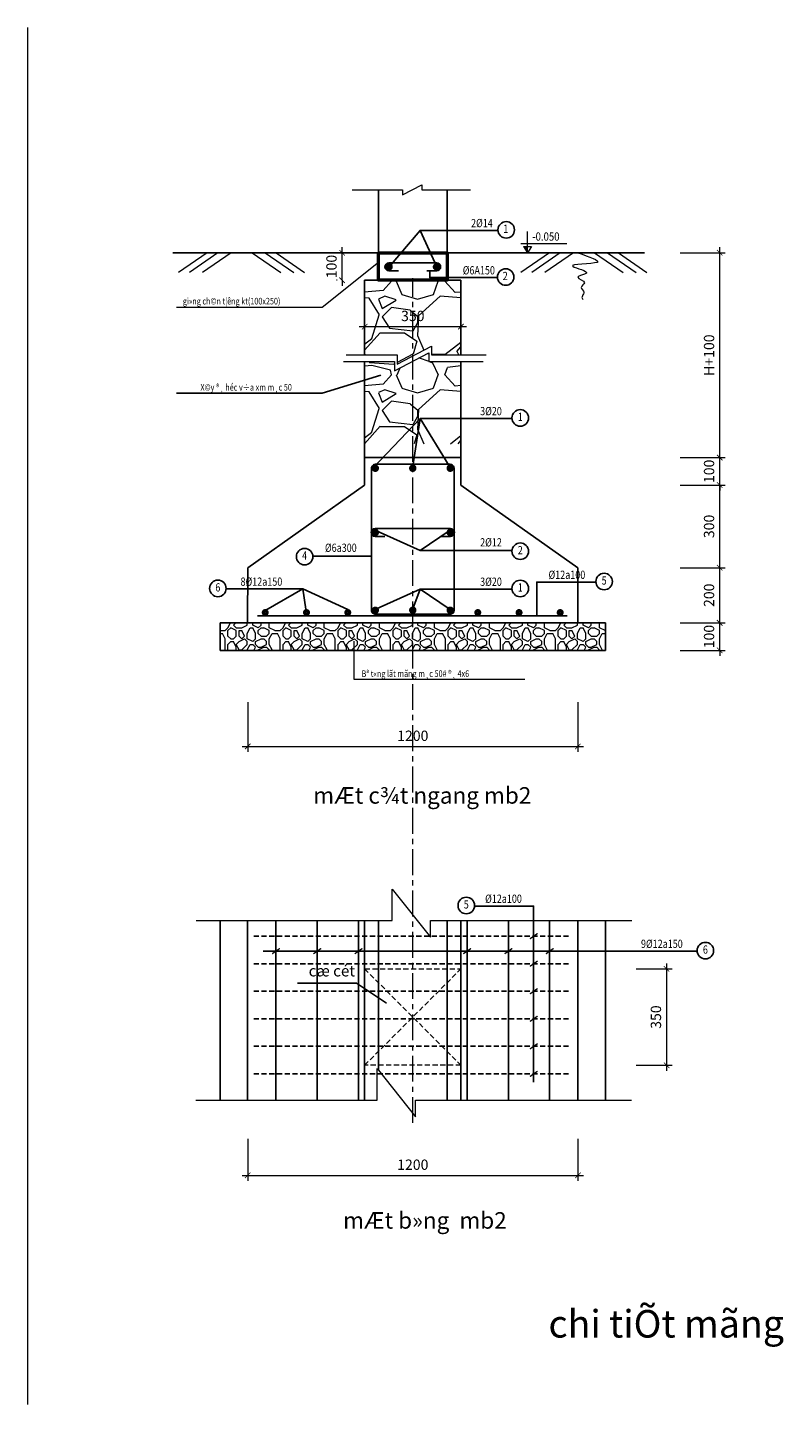
# Model space of a CAD drawing. Units: inches. Extents: x -69074 to 403476, y -273170 to -89820.
# Drawn here: x 307969 to 318957, y -130252 to -110252 of the extents above; entities that cross this region are included whole.
import ezdxf
from ezdxf.enums import TextEntityAlignment as Align

# ---------------------------------------------------------------- set-up
doc = ezdxf.new("R2010")
doc.units = ezdxf.units.IN
doc.header["$LTSCALE"] = 300
doc.header["$MEASUREMENT"] = 0
doc.linetypes.add('CENTER', pattern=[2, 1.25, -0.25, 0.25, -0.25])
doc.linetypes.add('HIDDEN', pattern=[0.375, 0.25, -0.125])
doc.layers.get('Defpoints').update_dxf_attribs({"color": 108})
for name, color, linetype, lineweight in [('center', 216, 'CENTER', 9), ('concrete', 1, 'Continuous', 50), ('dim', 9, 'Continuous', 18), ('facade', 4, 'Continuous', 25), ('HATCH', 251, 'Continuous', 9), ('hide', 8, 'HIDDEN', 18), ('text', 7, 'Continuous', 25), ('thin', 135, 'Continuous', 9)]:
    doc.layers.add(name, color=color, linetype=linetype, lineweight=lineweight)
doc.layers.add('steel', color=2, linetype='Continuous')
doc.styles.add('dim', font='vnsimple.shx', dxfattribs={"width": 0.8})
doc.styles.get("Standard").update_dxf_attribs({"font": 'vnroman.shx'})
doc.styles.add('title', font='VHARIALB.TTF')
doc.dimstyles.new('100', dxfattribs={"dimscale": 100, "dimtxt": 1.5, "dimasz": 0.8, "dimexe": 0.8, "dimexo": 4, "dimgap": 0.8, "dimtad": 1, "dimdec": 0, "dimzin": 0, "dimtxsty": 'dim', "dimblk": 'ARCHTICK', "dimcen": 0.8, "dimdle": 0.8, "dimclrd": 256, "dimclre": 256, "dimclrt": 4, "dimadec": 0, "dimazin": 0, "dimtfac": 1, "dimtdec": 0, "dimtix": 1, "dimtmove": 2, "dimatfit": 3, "dimfxl": 0, "dimtolj": 1, "dimtzin": 0, "dimlwd": -1, "dimlwe": -1, "dimarcsym": 0})

# ---------------------------------------------------------------- blocks, each defined once
blk = doc.blocks.new('_ARCHTICK')
at = {"color": 0, "linetype": 'ByBlock', "const_width": 0.15}
blk.add_lwpolyline([(-0.5, -0.5), (0.5, 0.5)], dxfattribs=at)
blk = doc.blocks.new('*D810')
at = {"layer": 'Defpoints', "color": 0}
for p in [(311169, -119651), (315969, -119651), (315969, -120694)]:
    blk.add_point(p, dxfattribs=at)
at = {"layer": 'dim'}
for p, q in [((311169, -120051), (311169, -120774)), ((315969, -120051), (315969, -120774)), ((311089, -120694), (316049, -120694))]:
    blk.add_line(p, q, dxfattribs=at)
at = {"layer": 'dim', "xscale": 80, "yscale": 80, "zscale": 80, "rotation": 180}
blk.add_blockref('_ARCHTICK', (311169, -120694), dxfattribs=at)
at = {"layer": 'dim', "xscale": 80, "yscale": 80, "zscale": 80}
blk.add_blockref('_ARCHTICK', (315969, -120694), dxfattribs=at)
at = {"layer": 'dim', "color": 4, "insert": (313569, -120539), "char_height": 150, "attachment_point": 5, "style": 'dim'}
blk.add_mtext('\\A1;1200', dxfattribs=at)
blk = doc.blocks.new('cotsan')
blk.add_hatch(color=256).paths.add_polyline_path([(0, 0), (0, 113), (-73, 113)])
for p, q in [((0, 0), (0, 386)), ((-198, 0), (198, 0)), ((-125, 171), (715, 171)), ((-73, 113), (73, 113)), ((-73, 113), (0, 0)), ((73, 113), (0, 0))]:
    blk.add_line(p, q)
at = {"style": 'dim'}
blk.add_attdef('COTSAN', (86, 220), '', height=150, dxfattribs=at)
blk = doc.blocks.new('*D813')
at = {"layer": 'Defpoints', "color": 0}
for p in [(317057, -118898), (318030, -118898), (317057, -119298)]:
    blk.add_point(p, dxfattribs=at)
at = {"layer": 'dim'}
for p, q in [((317457, -118898), (318110, -118898)), ((318030, -118898), (318030, -118818)), ((318030, -119298), (318030, -118898)), ((317457, -119298), (318110, -119298)), ((318030, -119298), (318030, -119378))]:
    blk.add_line(p, q, dxfattribs=at)
at = {"layer": 'dim', "xscale": 80, "yscale": 80, "zscale": 80}
for p, rotation in [((318030, -118898), 270), ((318030, -119298), 90)]:
    blk.add_blockref('_ARCHTICK', p, dxfattribs=dict(at, rotation=rotation))
at = {"layer": 'dim', "color": 4, "insert": (317875, -119098), "char_height": 150, "attachment_point": 5, "rotation": 90, "style": 'dim'}
blk.add_mtext('\\A1;100', dxfattribs=at)
blk = doc.blocks.new('*D814')
at = {"layer": 'Defpoints', "color": 0}
for p in [(317057, -118098), (318030, -118098), (317057, -118898)]:
    blk.add_point(p, dxfattribs=at)
at = {"layer": 'dim'}
for p, q in [((317457, -118098), (318110, -118098)), ((318030, -118978), (318030, -118018)), ((317457, -118898), (318110, -118898))]:
    blk.add_line(p, q, dxfattribs=at)
at = {"layer": 'dim', "xscale": 80, "yscale": 80, "zscale": 80}
for p, rotation in [((318030, -118098), 90), ((318030, -118898), 270)]:
    blk.add_blockref('_ARCHTICK', p, dxfattribs=dict(at, rotation=rotation))
at = {"layer": 'dim', "color": 4, "insert": (317875, -118498), "char_height": 150, "attachment_point": 5, "rotation": 90, "style": 'dim'}
blk.add_mtext('\\A1;200', dxfattribs=at)
blk = doc.blocks.new('*D815')
at = {"layer": 'Defpoints', "color": 0}
for p in [(317057, -116898), (318030, -116898), (317057, -118098)]:
    blk.add_point(p, dxfattribs=at)
at = {"layer": 'dim'}
for p, q in [((317457, -116898), (318110, -116898)), ((318030, -118178), (318030, -116818)), ((317457, -118098), (318110, -118098))]:
    blk.add_line(p, q, dxfattribs=at)
at = {"layer": 'dim', "xscale": 80, "yscale": 80, "zscale": 80}
for p, rotation in [((318030, -116898), 90), ((318030, -118098), 270)]:
    blk.add_blockref('_ARCHTICK', p, dxfattribs=dict(at, rotation=rotation))
at = {"layer": 'dim', "color": 4, "insert": (317875, -117498), "char_height": 150, "attachment_point": 5, "rotation": 90, "style": 'dim'}
blk.add_mtext('\\A1;300', dxfattribs=at)
blk = doc.blocks.new('*D816')
at = {"layer": 'Defpoints', "color": 0}
for p in [(317057, -116498), (318030, -116498), (317057, -116898)]:
    blk.add_point(p, dxfattribs=at)
at = {"layer": 'dim'}
for p, q in [((317457, -116498), (318110, -116498)), ((318030, -116498), (318030, -116418)), ((318030, -116898), (318030, -116498)), ((317457, -116898), (318110, -116898)), ((318030, -116898), (318030, -116978))]:
    blk.add_line(p, q, dxfattribs=at)
at = {"layer": 'dim', "xscale": 80, "yscale": 80, "zscale": 80}
for p, rotation in [((318030, -116498), 270), ((318030, -116898), 90)]:
    blk.add_blockref('_ARCHTICK', p, dxfattribs=dict(at, rotation=rotation))
at = {"layer": 'dim', "color": 4, "insert": (317875, -116698), "char_height": 150, "attachment_point": 5, "rotation": 90, "style": 'dim'}
blk.add_mtext('\\A1;100', dxfattribs=at)
blk = doc.blocks.new('*D817')
at = {"layer": 'Defpoints', "color": 0}
for p in [(317057, -113523), (318030, -113523), (317057, -116498)]:
    blk.add_point(p, dxfattribs=at)
at = {"layer": 'dim'}
for p, q in [((317457, -113523), (318110, -113523)), ((318030, -116578), (318030, -113443)), ((317457, -116498), (318110, -116498))]:
    blk.add_line(p, q, dxfattribs=at)
at = {"layer": 'dim', "xscale": 80, "yscale": 80, "zscale": 80}
for p, rotation in [((318030, -113523), 90), ((318030, -116498), 270)]:
    blk.add_blockref('_ARCHTICK', p, dxfattribs=dict(at, rotation=rotation))
at = {"layer": 'dim', "color": 4, "insert": (317875, -115011), "char_height": 150, "attachment_point": 5, "rotation": 90, "style": 'dim'}
blk.add_mtext('\\A1;H+100', dxfattribs=at)
blk = doc.blocks.new('*D825')
at = {"layer": 'Defpoints', "color": 0}
for p in [(316417, -123925), (316417, -125325), (317258, -125325)]:
    blk.add_point(p, dxfattribs=at)
at = {"layer": 'dim'}
for p, q in [((316817, -123925), (317338, -123925)), ((317258, -123845), (317258, -125405)), ((316817, -125325), (317338, -125325))]:
    blk.add_line(p, q, dxfattribs=at)
at = {"layer": 'dim', "xscale": 80, "yscale": 80, "zscale": 80}
for p, rotation in [((317258, -123925), 90), ((317258, -125325), 270)]:
    blk.add_blockref('_ARCHTICK', p, dxfattribs=dict(at, rotation=rotation))
at = {"layer": 'dim', "color": 4, "insert": (317103, -124625), "char_height": 150, "attachment_point": 5, "rotation": 90, "style": 'dim'}
blk.add_mtext('\\A1;350', dxfattribs=at)
blk = doc.blocks.new('*D826')
at = {"layer": 'Defpoints', "color": 0}
for p in [(311169, -125992), (315969, -125992), (315969, -126924)]:
    blk.add_point(p, dxfattribs=at)
at = {"layer": 'dim'}
for p, q in [((311169, -126392), (311169, -127004)), ((315969, -126392), (315969, -127004)), ((311089, -126924), (316049, -126924))]:
    blk.add_line(p, q, dxfattribs=at)
at = {"layer": 'dim', "xscale": 80, "yscale": 80, "zscale": 80, "rotation": 180}
blk.add_blockref('_ARCHTICK', (311169, -126924), dxfattribs=at)
at = {"layer": 'dim', "xscale": 80, "yscale": 80, "zscale": 80}
blk.add_blockref('_ARCHTICK', (315969, -126924), dxfattribs=at)
at = {"layer": 'dim', "color": 4, "insert": (313569, -126769), "char_height": 150, "attachment_point": 5, "style": 'dim'}
blk.add_mtext('\\A1;1200', dxfattribs=at)
blk = doc.blocks.new('*D828')
at = {"layer": 'Defpoints', "color": 0}
for p in [(312542, -113523), (312869, -113523), (312869, -113923)]:
    blk.add_point(p, dxfattribs=at)
at = {"layer": 'dim'}
for p, q in [((312469, -113523), (312462, -113523)), ((312542, -113523), (312542, -113443)), ((312542, -113923), (312542, -113523)), ((312469, -113923), (312462, -113923)), ((312542, -113923), (312542, -114003))]:
    blk.add_line(p, q, dxfattribs=at)
at = {"layer": 'dim', "xscale": 80, "yscale": 80, "zscale": 80}
for p, rotation in [((312542, -113523), 270), ((312542, -113923), 90)]:
    blk.add_blockref('_ARCHTICK', p, dxfattribs=dict(at, rotation=rotation))
at = {"layer": 'dim', "color": 4, "insert": (312387, -113723), "char_height": 150, "attachment_point": 5, "rotation": 90, "style": 'dim'}
blk.add_mtext('\\A1;100', dxfattribs=at)
blk = doc.blocks.new('*D847')
at = {"layer": 'Defpoints', "color": 0}
for p in [(312869, -114585), (314269, -114585), (314269, -114596)]:
    blk.add_point(p, dxfattribs=at)
at = {"layer": 'dim'}
for p, q in [((312789, -114596), (314349, -114596)), ((312869, -114985), (312869, -114676)), ((314269, -114985), (314269, -114676))]:
    blk.add_line(p, q, dxfattribs=at)
at = {"layer": 'dim', "xscale": 80, "yscale": 80, "zscale": 80, "rotation": 180}
blk.add_blockref('_ARCHTICK', (312869, -114596), dxfattribs=at)
at = {"layer": 'dim', "xscale": 80, "yscale": 80, "zscale": 80}
blk.add_blockref('_ARCHTICK', (314269, -114596), dxfattribs=at)
at = {"layer": 'dim', "color": 4, "insert": (313569, -114441), "char_height": 150, "attachment_point": 5, "style": 'dim'}
blk.add_mtext('\\A1;350', dxfattribs=at)

msp = doc.modelspace()

# ---------------------------------------------------------------- hatches: boundary and pattern name
at = {"layer": 'HATCH'}
h = msp.add_hatch(dxfattribs=at)
h.set_pattern_fill('OPDA-01', color=256, scale=1360, style=0)
h.set_pattern_definition([(228.0128, (111970.27, -82666.16), (-10879.997596, -12240.001825), [182.969, -18113.96]), (184.9697, (111847.87, -82802.16), (16320.00143, 1359.988178), [313.9805, -31084.058]), (132.5104, (111535.07, -82829.36), (13599.987377, -14960.011796), [221.392, -21917.8035]), (267.2737, (111004.67, -83169.36), (1359.994584, 27200.000401), [285.924, -28306.439]), (292.8337, (110991.07, -83454.96), (-6800.013471, 16319.99512), [280.371, -27756.747]), (357.2737, (111099.87, -83713.36), (-27200.000401, 1359.994584), [285.924, -28306.439]), (37.6942, (111385.47, -83726.96), (-17680.00999, -13599.986951), [378.1194, -37433.795]), (72.2553, (111684.67, -83495.76), (9520.014637, 29919.994874), [356.984, -35341.3966]), (121.4296, (111793.47, -83155.76), (-10880.011198, 17679.99325), [286.892, -28402.339]), (175.2364, (111643.87, -82910.96), (14960.00129, -1359.988484), [327.5315, -16049.038]), (222.3974, (111317.472, -82883.76), (-16320.009997, -14959.989232), [423.569, -41933.39]), (138.8141, (112351.07, -83182.96), (-9520.00401, 8159.99635), [144.569, -14312.428]), (171.4692, (112242.27, -83087.76), (17679.997667, -2720.010758), [275.042, -27229.255]), (225, (111970.3, -83047), (-2e-13, -1360.0004), [192.333, -1730.997]), (203.1986, (111875.07, -82883.76), (6799.99963, 2720.0018), [103.575, -10253.876]), (291.8014, (111779.87, -82924.56), (-1359.99988, 4080.00037), [146.476, -7177.348]), (30.9638, (111834.27, -83060.56), (4079.9973, 2720.00338), [237.9034, -7692.191]), (161.5651, (112038.27, -82938.16), (2720.0006, -1359.9978), [172.028, -4128.67]), (16.3895, (110991.07, -82924.56), (13600.00299, 4079.990085), [240.992, -23858.269]), (70.3462, (111222.27, -82856.56), (-5439.993536, -14960.002904), [202.179, -20015.675]), (293.1986, (112038.27, -82666.16), (-2720.0018, 6799.99963), [207.148, -10150.303]), (343.6105, (112119.87, -82856.56), (-13600.00299, 4079.990085), [240.992, -23858.269]), (339.444, (110991.07, -83767.76), (-6800.00251, 2719.99456), [232.397, -11387.449]), (294.7751, (111208.67, -83849.36), (-6799.989377, 14960.004654), [194.722, -19277.5145]), (66.8014, (112051.87, -84026.16), (2720.0018, 6799.99963), [207.148, -10150.303]), (17.354, (112133.47, -83835.76), (-17680.002746, -5439.992523), [227.978, -22569.777]), (69.444, (111385.47, -84026.16), (-2719.99456, -6800.00251), [116.198, -11503.647]), (101.3099, (111970.27, -84026.16), (-1359.99678, 5440.00102), [69.346, -6865.3194]), (165.9638, (111956.67, -83958.16), (4080.00074, -1359.99736), [280.371, -5327.052]), (186.009, (111684.67, -83890.16), (13599.99966, 1359.999072), [259.828, -25722.935]), (303.6901, (111834.27, -83182.96), (-1360.0018, 2719.9994), [196.142, -4707.407]), (353.1572, (111943.07, -83346.16), (23119.999137, -2720.010877), [342.44, -33901.486]), (60.9454, (112283.07, -83386.96), (-5440.00004, -9520.00052), [140.02, -13862.037]), (90, (112351.1, -83264.6), (-1360, 1360), [81.6, -1278.4]), (120.2564, (111657.47, -83849.36), (5439.993046, -9520.00334), [188.937, -18704.787]), (48.0128, (111562.27, -83686.16), (10879.997596, 12240.001825), [365.938, -17930.991]), (0, (111807.1, -83414.2), (1360, 1360), [353.6, -1006.4]), (325.3048, (112160.67, -83414.16), (-13599.992192, 9520.01171), [215.035, -21288.453]), (254.0546, (112337.47, -83536.56), (-1359.99985, -5440.00017), [198.019, -9702.931]), (207.646, (112283.07, -83726.96), (-25839.994298, -13600.01049), [322.4084, -31918.485]), (175.4261, (111997.47, -83876.56), (-17680.00076, 1359.99293), [341.087, -33767.541])])
h.paths.add_polyline_path([(314268.9, -115930.1), (313676.1, -115930.1), (313989.7, -116298.2), (314268.9, -116298.2)])
h.paths.add_polyline_path([(314268.9, -115102.3), (313802.8, -115102.3), (313802.8, -114974.6), (313368.9, -115202.8), (313368.9, -116162.6), (313676.1, -115930.1), (314268.9, -115930.1)])
h.paths.add_polyline_path([(313368.9, -115202.8), (313302.1, -115237.9), (313302.1, -115102.3), (312868.9, -115102.3), (312868.9, -116298.2), (313189.7, -116298.2), (313368.9, -116162.6)])
h.paths.add_polyline_path([(313676.1, -115930.1), (313368.9, -116162.6), (313368.9, -116298.2), (313439, -116298.2)])
h.paths.add_polyline_path([(313368.9, -116162.6), (313189.7, -116298.2), (313368.9, -116298.2)], flags=17)
h.paths.add_polyline_path([(313676.1, -115930.1), (313439, -116298.2), (313747.7, -116298.2)])
h.paths.add_polyline_path([(313676.1, -115930.1), (313747.7, -116298.2), (313989.7, -116298.2)])
h.paths.add_polyline_path([(313368.9, -113923.5), (312868.9, -113923.5), (312868.9, -115005.8), (313342.3, -115005.8), (313342.3, -115141.4), (313368.9, -115127.4)])
h.paths.add_polyline_path([(314268.9, -114175.8), (313568.9, -113923.5), (313368.9, -113923.5), (313368.9, -115127.4), (313843, -114878.1), (313843, -115005.8), (314268.9, -115005.8)])
h.paths.add_polyline_path([(314268.9, -113923.5), (313868.9, -113923.5), (313568.9, -113923.5), (314268.9, -114175.8)], flags=17)
h.paths.add_polyline_path([(313321.2, -115318), (313816.6, -115318), (313816.6, -115624), (313321.2, -115624)], flags=9)
h.paths.add_polyline_path([(313121.2, -114233.2), (313616.6, -114233.2), (313616.6, -114539.2), (313121.2, -114539.2)], flags=9)
h.paths.add_polyline_path([(313835.7, -114233.2), (314302, -114233.2), (314302, -114539.2), (313835.7, -114539.2)], flags=9)
h = msp.add_hatch(dxfattribs=at)
h.set_pattern_fill('OPDA-02', color=256, scale=800, style=0)
h.set_pattern_definition([(0, (-2923397.46, -241372.2), (800, 800), [80, -120, 40, -120, 40, -400]), (0, (-2922997.46, -241292.2), (800, 800), [40, -760]), (0, (-2923237.46, -241252.2), (800, 800), [40, -80, 40, -640]), (0, (-2922837.46, -241212.2), (800, 800), [80, -720]), (0, (-2922757.46, -241172.2), (800, 800), [40, -760]), (0, (-2922997.46, -241092.2), (800, 800), [80, -720]), (0, (-2923397.46, -241052.2), (800, 800), [40, -80, 40, -200, 120, -320]), (0, (-2922837.46, -240972.2), (800, 800), [80, -720]), (0, (-2923317.46, -240932.2), (800, 800), [80, -40, 40, -320, 40, -280]), (0, (-2923357.46, -240892.2), (800, 800), [40, -760]), (0, (-2923077.46, -240852.2), (800, 800), [40, -40, 40, -680]), (0, (-2923197.46, -240812.2), (800, 800), [40, -760]), (0, (-2922677.46, -240772.2), (800, 800), [40, -760]), (0, (-2923037.46, -240732.2), (800, 800), [40, -320, 40, -400]), (0, (-2923037.46, -240692.2), (800, 800), [80, -720]), (0, (-2922877.46, -240652.2), (800, 800), [80, -720]), (0, (-2923357.46, -240612.2), (800, 800), [40, -480, 80, -200]), (90, (-2923397.46, -241012.2), (-800, 800), [160, -160, 80, -400]), (90, (-2923357.46, -241012.2), (-800, 800), [40, -280, 80, -400]), (90, (-2923317.46, -241212.2), (-800, 800), [120, -680]), (90, (-2923277.46, -241212.2), (-800, 800), [80, -720]), (90, (-2923237.46, -241332.2), (-800, 800), [40, -480, 40, -40, 80, -120]), (90, (-2923157.46, -241332.2), (-800, 800), [40, -280, 40, -440]), (90, (-2923117.46, -241012.2), (-800, 800), [80, -120, 40, -40, 80, -440]), (90, (-2923077.46, -241172.2), (-800, 800), [80, -440, 40, -240]), (90, (-2923037.46, -241332.2), (-800, 800), [40, -40, 80, -640]), (90, (-2922957.46, -240812.2), (-800, 800), [40, -760]), (90, (-2922917.46, -240812.2), (-800, 800), [80, -80, 40, -40, 80, -480]), (90, (-2922877.46, -241172.2), (-800, 800), [40, -40, 40, -80, 40, -560]), (90, (-2922757.46, -240892.2), (-800, 800), [160, -640]), (90, (-2922717.46, -240972.2), (-800, 800), [160, -120, 80, -440]), (90, (-2922677.46, -241292.2), (-800, 800), [40, -120, 80, -560]), (90, (-2922637.46, -241212.2), (-800, 800), [120, -680]), (45, (-2923077.46, -241372.2), (4e-14, 800), [56.568, -1074.80285]), (45, (-2922637.46, -241332.2), (4e-14, 800), [56.568, -961.66685, 56.568, -56.568]), (45, (-2923157.46, -241292.2), (4e-14, 800), [56.568, -452.544, 56.568, -565.69085]), (45, (-2922957.46, -241292.2), (4e-14, 800), [56.568, -905.09885, 56.568, -113.136]), (45, (-2922917.46, -241292.2), (4e-14, 800), [113.136, -452.544, 113.136, -452.55485]), (45, (-2923117.46, -241212.2), (4e-14, 800), [56.56, -509.12, 56.56, -56.56, 56.56, -396.01085]), (45, (-2922717.46, -241172.2), (4e-14, 800), [56.568, -56.568, 56.568, -961.66685]), (45, (-2923277.46, -241132.2), (4e-14, 800), [56.568, -678.816, 56.568, -339.41885]), (45, (-2922637.46, -241052.2), (4e-14, 800), [56.56, -56.56, 56.56, -226.272, 56.56, -678.85885]), (45, (-2923117.46, -240932.2), (4e-14, 800), [56.568, -1074.80285]), (45, (-2923317.46, -240892.2), (4e-14, 800), [113.1368, -1018.23405]), (45, (-2923397.46, -240812.2), (4e-14, 800), [56.568, -56.568, 56.568, -961.66685]), (45, (-2922957.46, -240692.2), (4e-14, 800), [56.568, -1074.80285]), (45, (-2922717.46, -240612.2), (4e-14, 800), [56.568, -1074.80285]), (135, (-2923037.46, -241292.2), (4e-14, 800), [56.568, -1074.80285]), (135, (-2922997.46, -241292.2), (4e-14, 800), [56.568, -1074.80285]), (135, (-2923237.46, -241252.2), (4e-14, 800), [56.568, -226.272, 113.136, -735.39485]), (135, (-2923397.46, -241252.2), (4e-14, 800), [56.568, -1074.80285]), (135, (-2922877.46, -241132.2), (4e-14, 800), [56.568, -452.54832, 56.568, -565.68653]), (135, (-2922837.46, -241132.2), (4e-14, 800), [56.56, -339.44, 56.56, -339.36, 56.56, -282.89085]), (135, (-2923317.46, -241092.2), (4e-14, 800), [56.568, -1074.80285]), (135, (-2922677.46, -241052.2), (4e-14, 800), [113.12, -282.84, 56.56, -56.56, 56.56, -565.73085]), (135, (-2923197.46, -240932.2), (4e-14, 800), [56.568, -1074.80285]), (135, (-2922877.46, -240932.2), (4e-14, 800), [113.1368, -1018.23405]), (135, (-2922837.46, -240932.2), (4e-14, 800), [56.568, -1074.80285]), (135, (-2923077.46, -240852.2), (4e-14, 800), [56.568, -1074.80285]), (135, (-2923317.46, -240732.2), (4e-14, 800), [56.568, -1074.80285]), (135, (-2922677.46, -240732.2), (4e-14, 800), [56.568, -1074.80285]), (26.565051, (-2923317.46, -241372.2), (800, 3e-07), [89.44, -1699.41438]), (26.565051, (-2923397.46, -241292.2), (800, 3e-07), [89.44, -1699.41438]), (26.565051, (-2923397.46, -241252.2), (800, 3e-07), [89.44, -1699.41438]), (26.565051, (-2923197.46, -241252.2), (800, 3e-07), [89.44, -1699.41438]), (26.565051, (-2923237.46, -241092.2), (800, 3e-07), [89.44, -1699.41438]), (26.565051, (-2923237.46, -241052.2), (800, 3e-07), [89.44, -1699.41438]), (26.565051, (-2923077.46, -240892.2), (800, 3e-07), [89.44, -1699.41438]), (26.565051, (-2923037.46, -240852.2), (800, 3e-07), [89.44, -1699.41438]), (26.565051, (-2923357.46, -240772.2), (800, 3e-07), [89.44, -1699.41438]), (26.565051, (-2923117.46, -240772.2), (800, 3e-07), [89.44, -1699.41438]), (63.434949, (-2922717.46, -241372.2), (4e-08, 800), [89.44, -1699.41438]), (63.434949, (-2922917.46, -241252.2), (4e-08, 800), [89.44, -1699.41438]), (63.434949, (-2923037.46, -241172.2), (4e-08, 800), [89.44, -1699.41438]), (63.434949, (-2922917.46, -241052.2), (4e-08, 800), [89.44, -1699.41438]), (63.434949, (-2922877.46, -241052.2), (4e-08, 800), [89.44, -1699.41438]), (63.434949, (-2923157.46, -240932.2), (4e-08, 800), [89.44, -1699.41438]), (63.434949, (-2923237.46, -240892.2), (4e-08, 800), [89.44, -1699.41438]), (63.434949, (-2922917.46, -240732.2), (4e-08, 800), [89.44, -1699.41438]), (63.434949, (-2923237.46, -240652.2), (4e-08, 800), [89.44, -1699.41438]), (116.565051, (-2923357.46, -240892.2), (-3e-07, 800), [89.44, -1699.41438]), (116.565051, (-2922877.46, -240892.2), (-3e-07, 800), [89.44, -1699.41438]), (116.565051, (-2923397.46, -240852.2), (-3e-07, 800), [89.44, -1699.41438]), (116.565051, (-2922757.46, -240732.2), (-3e-07, 800), [89.44, -1699.41438]), (116.565051, (-2923277.46, -240692.2), (-3e-07, 800), [89.44, -1699.41438]), (116.565051, (-2923117.46, -240652.2), (-3e-07, 800), [89.44, -1699.41438]), (153.434949, (-2923077.46, -241372.2), (-800, 3e-07), [89.44, -1699.41438]), (153.434949, (-2923237.46, -241292.2), (-800, 3e-07), [89.44, -1699.41438]), (153.434949, (-2922677.46, -241252.2), (-800, 3e-07), [89.44, -1699.41438]), (153.434949, (-2922757.46, -241172.2), (-800, 3e-07), [89.44, -1699.41438]), (153.434949, (-2923077.46, -241092.2), (-800, 3e-07), [89.44, -1699.41438]), (153.434949, (-2923277.46, -241052.2), (-800, 3e-07), [89.44, -1699.41438]), (153.434949, (-2923037.46, -241052.2), (-800, 3e-07), [89.44, -1699.41438]), (153.434949, (-2923157.46, -240972.2), (-800, 3e-07), [89.44, -1699.41438]), (153.434949, (-2923157.46, -240772.2), (-800, 3e-07), [89.44, -1699.41438]), (153.434949, (-2923397.46, -240612.2), (-800, 3e-07), [89.44, -1699.41438]), (153.434949, (-2922917.46, -240612.2), (-800, 3e-07), [89.44, -1699.41438]), (153.434949, (-2922837.46, -240612.2), (-800, 3e-07), [89.44, -1699.41438])])
h.paths.add_polyline_path([(316368.9, -119298.2), (316368.9, -118898.2), (310768.9, -118898.2), (310768.9, -119298.2)])

# ---------------------------------------------------------------- linework, layer by layer
at = {"layer": 'center'}
msp.add_line((313568.9, -126162.1), (313568.9, -113890.2), dxfattribs=at)
at = {"layer": 'concrete'}
msp.add_lwpolyline([(313068.9, -113523.5), (314068.9, -113523.5), (314068.9, -113923.5), (313068.9, -113923.5)], close=True, dxfattribs=at)
at = {"layer": 'dim'}
for p, q in [((307969.2, -110251.7), (307969.2, -130251.7)), ((310580.1, -113523.5), (310165.2, -113807.4)), ((310737, -113523.5), (310322.2, -113807.4)), ((310927.7, -113523.5), (310512.8, -113807.4)), ((311234.2, -113523.5), (311649, -113807.4)), ((311424.8, -113523.5), (311839.7, -113807.4)), ((311581.8, -113523.5), (311996.6, -113807.4)), ((315556, -113523.5), (315141.1, -113807.4)), ((315713, -113523.5), (315298.1, -113807.4)), ((315903.6, -113523.5), (315488.7, -113807.4)), ((316210.1, -113523.5), (316625, -113807.4)), ((316400.7, -113523.5), (316815.6, -113807.4)), ((316557.7, -113523.5), (316972.6, -113807.4))]:
    msp.add_line(p, q, dxfattribs=at)
for points in [[(310132.8, -114311.5), (312252.8, -114311.5), (313068.9, -113661)], [(312559.8, -115102.3), (313302.1, -115102.3), (313302.1, -115237.9), (313802.8, -114974.6), (313802.8, -115102.3), (314593.4, -115102.3)], [(312600, -115005.8), (313342.3, -115005.8), (313342.3, -115141.4), (313843, -114878.1), (313843, -115005.8), (314633.6, -115005.8)], [(315199.5, -119722.2), (312718.8, -119722.2), (312718.8, -119164)], [(310421.3, -123223.8), (313267, -123223.8), (313267, -122764.7), (313825.1, -123465.8), (313825.1, -123223.8), (316752.6, -123223.8)], [(310417.1, -125832.5), (313049.7, -125832.5), (313049.7, -125373.4), (313607.8, -126074.5), (313607.8, -125832.5), (316746.3, -125832.5)]]:
    msp.add_lwpolyline(points, dxfattribs=at)
at = {"layer": 'dim', "const_width": 20}
for points in [[(315383, -123410.4), (315271.5, -123488.6)], [(311636.7, -123627.5), (311525.3, -123705.7)], [(312236.7, -123627.5), (312125.3, -123705.7)], [(312836.7, -123627.5), (312725.3, -123705.7)], [(314415.1, -123627.5), (314303.6, -123705.7)], [(315015.1, -123627.5), (314903.6, -123705.7)], [(315615.1, -123627.5), (315503.6, -123705.7)], [(315383, -123810.4), (315271.5, -123888.6)], [(315383, -124210.4), (315271.5, -124288.6)], [(315383, -124610.4), (315271.5, -124688.6)], [(315383, -125010.4), (315271.5, -125088.6)], [(315383, -125410.4), (315271.5, -125488.6)]]:
    msp.add_lwpolyline(points, dxfattribs=at)
at = {"layer": 'dim', "end_tangent": (0.9943168, 0.1064621)}
msp.add_spline([(315967.7, -113523.5), (316246.8, -113662.4), (315896.8, -113719.9), (316091.7, -113821.8), (315967.7, -113879.3), (316065.1, -113959), (316016.4, -114025.4), (316056.3, -114096.3), (316034.1, -114149.4), (316034.1, -114193.7), (316047.4, -114202.5)], degree=3, dxfattribs=at)
at = {"layer": 'facade'}
for p, q in [((313068.9, -113523.5), (313068.9, -112607.6)), ((314068.9, -113523.5), (314068.9, -112607.6)), ((313068.9, -113523.5), (310079.8, -113523.5)), ((314068.9, -113523.5), (316934.8, -113523.5)), ((312868.9, -115005.8), (312868.9, -113923.5)), ((312868.9, -113923.5), (314268.9, -113923.5)), ((314268.9, -115005.8), (314268.9, -113923.5)), ((312868.9, -116498.2), (312868.9, -115102.3)), ((314268.9, -116498.2), (314268.9, -115102.3)), ((312868.9, -116498.2), (314268.9, -116498.2)), ((312868.9, -116898.2), (312868.9, -116498.2)), ((314268.9, -116898.2), (314268.9, -116498.2)), ((311169, -118100.5), (312868.9, -116898.2)), ((314268.9, -116898.2), (315969, -118098.4)), ((311168.9, -118898.2), (311169, -118100.5)), ((315968.9, -118898.2), (315969, -118098.4)), ((310768.9, -118898.2), (316368.9, -118898.2)), ((310768.9, -119298.2), (310768.9, -118898.2)), ((316368.9, -119298.2), (316368.9, -118898.2)), ((310768.9, -119298.2), (316368.9, -119298.2)), ((310768.9, -123223.8), (310768.9, -125832.5)), ((311168.9, -123223.8), (311168.9, -125832.5)), ((312868.9, -123223.8), (312868.9, -125832.5)), ((313068.9, -123223.8), (313068.9, -125397.5)), ((314068.9, -123223.8), (314068.9, -125832.5)), ((314268.9, -123223.8), (314268.9, -125832.5)), ((315968.9, -123223.8), (315968.9, -125832.5)), ((316368.9, -123223.8), (316368.9, -125832.5))]:
    msp.add_line(p, q, dxfattribs=at)
at = {"layer": 'hide'}
for p, q in [((312868.9, -125324.9), (314268.9, -123924.9)), ((312868.9, -123924.9), (314268.9, -125324.9))]:
    msp.add_line(p, q, dxfattribs=at)
msp.add_lwpolyline([(312868.9, -123924.9), (314268.9, -123924.9), (314268.9, -125324.9), (312868.9, -125324.9)], close=True, dxfattribs=at)
at = {"layer": 'steel'}
for p, q in [((313220.2, -113671.8), (313917.5, -113671.8)), ((313220.2, -113785.3), (313363.4, -113785.3)), ((313917.5, -113785.3), (313774.3, -113785.3)), ((313020.2, -117529.3), (314117.5, -117529.3)), ((313020.2, -117642.8), (313163.4, -117642.8)), ((314117.5, -117642.8), (313974.3, -117642.8)), ((311310.9, -118798.2), (315810.9, -118798.2)), ((311579.7, -123223.8), (311579.7, -125832.5)), ((312179.7, -123223.8), (312179.7, -125832.5)), ((312779.7, -123223.8), (312779.7, -125832.5)), ((314358.1, -123223.8), (314358.1, -125832.5)), ((314958.1, -123223.8), (314958.1, -125832.5)), ((315558.1, -123223.8), (315558.1, -125832.5))]:
    msp.add_line(p, q, dxfattribs=at)
at = {"layer": 'steel', "linetype": 'HIDDEN'}
for p, q in [((311257.4, -123449.5), (315854, -123449.5)), ((311257.4, -123849.5), (315854, -123849.5)), ((311257.4, -124249.5), (315854, -124249.5)), ((311257.4, -124649.5), (315854, -124649.5)), ((311257.4, -125049.5), (315854, -125049.5)), ((311257.4, -125449.5), (315854, -125449.5))]:
    msp.add_line(p, q, dxfattribs=at)
at = {"layer": 'steel'}
msp.add_lwpolyline([(312968.9, -118713.4), (312968.9, -116655.2, -0.4142136), (313028.9, -116595.2), (314108.9, -116595.2, -0.4142136), (314168.9, -116655.2), (314168.9, -118713.4, -0.4142136), (314108.9, -118773.4), (313028.9, -118773.4, -0.4142136)], format="xyb", close=True, dxfattribs=at)
for centre, radius, start, end in [((313220.2, -113728.5), 56.7, 90, 270), ((313917.5, -113728.5), 56.7, 270, 90), ((313020.2, -117586), 56.7, 90, 270), ((314117.5, -117586), 56.7, 270, 90), ((313028.9, -118713.4), 60, 180, 270), ((314108.9, -118713.4), 60, 270, 0)]:
    msp.add_arc(centre, radius, start, end, dxfattribs=at)
at = {"layer": 'text'}
for p, q in [((313676, -113198.6), (313917.5, -113728.5)), ((313676.1, -115930.1), (312997.6, -116640.6)), ((313676.1, -115930.1), (313569.7, -116621.9)), ((313676.1, -115930.1), (315011.2, -115930.1)), ((313676.1, -115930.1), (314095.9, -116619.9)), ((313676.1, -117850), (312997.6, -117542.4)), ((313676.1, -117850), (314095.9, -117563.1)), ((312968.9, -117929), (312116.2, -117929)), ((313676.1, -117850), (315011.2, -117850)), ((311968.9, -118406.7), (310855.7, -118406.7)), ((311968.9, -118406.7), (311435, -118713.2)), ((311968.9, -118406.7), (312014.3, -118701.1)), ((311968.9, -118406.7), (312624.1, -118703.3)), ((313676.1, -118407.8), (312997.6, -118715.4)), ((313676.1, -118407.8), (313569.7, -118696.7)), ((313676.1, -118407.8), (315011.2, -118407.8)), ((313676.1, -118407.8), (314095.9, -118694.7)), ((311395.5, -123667.5), (317702.5, -123667.5))]:
    msp.add_line(p, q, dxfattribs=at)
at = {"layer": 'text', "flags": 128}
for points in [[(313224.6, -113728.3), (313676, -113198.6), (314807.5, -113198.6)], [(313815.7, -113785.3), (313815.7, -113884.2), (314799.8, -113884.2)]]:
    msp.add_lwpolyline(points, dxfattribs=at)
at = {"layer": 'text', "const_width": 53.9}
for points in [[(313197.6, -113728.3, 1), (313251.5, -113728.3, 1)], [(313197.6, -113728.3, 1), (313251.5, -113728.3, 1)], [(313940.1, -113728.3, -1), (313886.3, -113728.3, -1)], [(313940.1, -113728.3, -1), (313886.3, -113728.3, -1)], [(312997.6, -116653.1, -1), (313051.5, -116653.1, -1)], [(313541.9, -116653.1, -1), (313595.8, -116653.1, -1)], [(314140.1, -116653.1, 1), (314086.3, -116653.1, 1)], [(312997.6, -117585.8, 1), (313051.5, -117585.8, 1)], [(312997.6, -117585.8, 1), (313051.5, -117585.8, 1)], [(314140.1, -117585.8, -1), (314086.3, -117585.8, -1)], [(314140.1, -117585.8, -1), (314086.3, -117585.8, -1)], [(311400.2, -118749, 1), (311448.1, -118749, 1)], [(312000.2, -118749, 1), (312048.1, -118749, 1)], [(312600.2, -118749, 1), (312648.1, -118749, 1)], [(312997.6, -118715.4, 1), (313051.5, -118715.4, 1)], [(312997.6, -118715.4, 1), (313051.5, -118715.4, 1)], [(313541.9, -118715.4, 1), (313595.8, -118715.4, 1)], [(313541.9, -118715.4, 1), (313595.8, -118715.4, 1)], [(314140.1, -118715.4, -1), (314086.3, -118715.4, -1)], [(314140.1, -118715.4, -1), (314086.3, -118715.4, -1)], [(314537.6, -118749, -1), (314489.7, -118749, -1)], [(315137.6, -118749, -1), (315089.7, -118749, -1)], [(315735.6, -118749, -1), (315687.7, -118749, -1)]]:
    msp.add_lwpolyline(points, format="xyb", close=True, dxfattribs=at)
at = {"layer": 'text'}
for points in [[(310132.8, -115562.7), (312252.8, -115562.7), (313103.2, -115300.7)], [(316230.7, -118307), (315370.8, -118307), (315370.8, -118798.2)], [(314466.1, -123012.3), (315325.9, -123012.3), (315325.9, -125569.3)], [(311892, -124130.5), (312751.8, -124130.5), (313186.5, -124424.9)]]:
    msp.add_lwpolyline(points, dxfattribs=at)
for centre in [(314927.2, -113190.5), (314919.5, -113876.1), (315131, -115921.9), (315131, -117858.2), (311996.5, -117937.1), (316350.4, -118298.8), (310736, -118398.5), (315131, -118399.6), (314346.4, -123004.1), (317822.2, -123659.4)]:
    msp.add_circle(centre, 120, dxfattribs=at)
at = {"layer": 'thin'}
msp.add_lwpolyline([(312690.1, -112607.6), (313419.2, -112607.6), (313419.2, -112683.8), (313700.8, -112535.7), (313700.8, -112607.6), (314407.6, -112607.6)], dxfattribs=at)

# ---------------------------------------------------------------- block references
at = {"layer": 'dim'}
ref = msp.add_blockref('cotsan', (315237.2, -113523.5), dxfattribs=dict(at, xscale=0.7999999998137355, yscale=0.8000000000029104, zscale=0.8))
ref.add_attrib('COTSAN', '-0.050', (315305.8, -113347.5, 391.8), dxfattribs={"layer": '0', "height": 120, "style": 'dim', "width": 0.85})

# ---------------------------------------------------------------- texts
at = {"layer": 'text', "style": 'dim', "width": 0.8}
for s, p in [('2%%c14', (314573.7, -113107.7)), ('1', (314920.3, -113190.5)), ('%%c6A150', (314529.3, -113793.3)), ('2', (314912.6, -113876)), ('3%%c20', (314705.7, -115839.1)), ('1', (315131, -115921.9)), ('%%c6a300', (312523.2, -117823.5)), ('2%%c12', (314705.7, -117744.5)), ('2', (315131, -117858.2)), ('4', (311996.5, -117937.1)), ('%%c12a100', (315809.3, -118216)), ('6', (310736, -118398.5)), ('8%%c12a150', (311368.9, -118315.7)), ('3%%c20', (314705.7, -118316.8)), ('1', (315131, -118399.6)), ('5', (316350.4, -118298.8)), ('5', (314346.4, -123004.1)), ('%%c12a100', (314887.5, -122921.3)), ('9%%c12a150', (317189.4, -123576.6)), ('6', (317822.2, -123659.4))]:
    msp.add_text(s, height=120, dxfattribs=at).set_placement(p, align=Align.MIDDLE)
at = {"layer": 'text', "width": 0.8}
for s, p in [('gi»ng ch©n t¦êng kt(100x250)', (310226.9, -114273.9)), ('X©y ®¸ héc v÷a xm m¸c 50', (310482.9, -115525.1)), ('Bª t«ng lãt mãng m¸c 50# ®¸ 4x6', (312824.7, -119684.6))]:
    msp.add_text(s, height=96, dxfattribs=at).set_placement(p)
at = {"layer": 'text', "style": 'title'}
for s, height, p in [('%%UmÆt c¾t ngang mb2', 240, (315291.6, -121525.3)), ('cæ cét', 162, (312730.1, -124034.6)), ('%%UmÆt b»ng  mb2', 240, (314933.9, -127698.2)), ('chi tiÕt mãng', 400, (318964.7, -129279.9))]:
    msp.add_text(s, height=height, dxfattribs=at).set_placement(p, align=Align.RIGHT)

# ---------------------------------------------------------------- dimensions: what is measured, and where the dimension line sits
at = {"layer": 'dim'}
for base, p1, p2, picture, middle in [((312542.2, -113523.5), (312868.9, -113923.5), (312868.9, -113523.5), '*D828', (312387.2, -113723.5)), ((318030.4, -116498.2), (317056.6, -116898.2), (317056.6, -116498.2), '*D816', (317875.4, -116698.2)), ((318030.4, -116898.2), (317056.6, -118098.2), (317056.6, -116898.2), '*D815', (317875.4, -117498.2)), ((318030.4, -118098.2), (317056.6, -118898.2), (317056.6, -118098.2), '*D814', (317875.4, -118498.2)), ((318030.4, -118898.2), (317056.6, -119298.2), (317056.6, -118898.2), '*D813', (317875.4, -119098.2)), ((317258.1, -125324.9), (316417.5, -123924.9), (316417.5, -125324.9), '*D825', (317103.1, -124624.9))]:
    dim = msp.add_linear_dim(base=base, p1=p1, p2=p2, angle=90, dimstyle='100', override={"dimlfac": 0.25}, dxfattribs=at)
    dim.commit()
    dim.dimension.update_dxf_attribs({"geometry": picture, "text_midpoint": middle})
dim = msp.add_linear_dim(base=(318030.4, -113523.5), p1=(317056.6, -116498.2), p2=(317056.6, -113523.5), angle=90, text='H+100', dimstyle='100', override={"dimlfac": 0.25}, dxfattribs=at)
dim.commit()
dim.dimension.update_dxf_attribs({"geometry": '*D817', "text_midpoint": (317875.4, -115010.8)})
for base, p1, p2, picture, middle in [((314268.9, -114596.3), (312868.9, -114585), (314268.9, -114585), '*D847', (313568.9, -114441.3)), ((315968.9, -120694.3), (311168.9, -119651), (315968.9, -119651), '*D810', (313568.9, -120539.3)), ((315968.9, -126924.5), (311168.9, -125992), (315968.9, -125992), '*D826', (313568.9, -126769.5))]:
    dim = msp.add_linear_dim(base=base, p1=p1, p2=p2, dimstyle='100', override={"dimlfac": 0.25}, dxfattribs=at)
    dim.commit()
    dim.dimension.update_dxf_attribs({"geometry": picture, "text_midpoint": middle})

doc.saveas('drawing.dxf')
